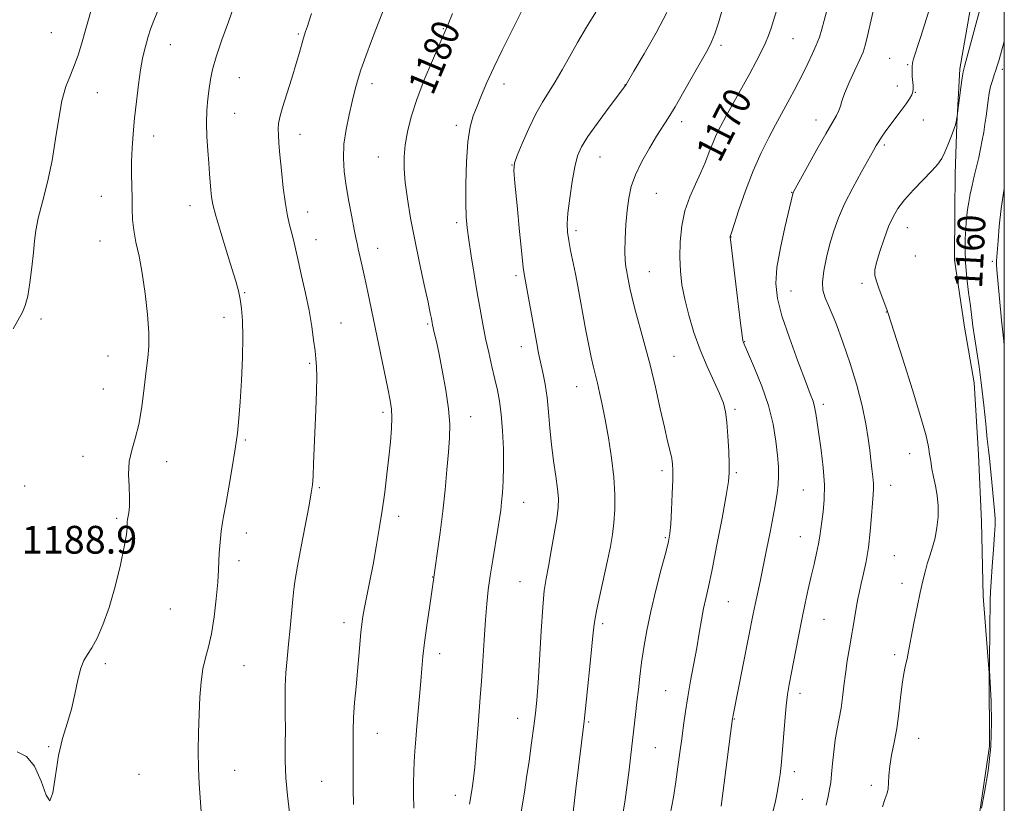
# Model space of a CAD drawing. Extents: x 2157300 to 2160200, y 289800 to 292700.
# Drawn here: x 2159716 to 2160000, y 291256 to 291482 of the extents above; entities that cross this region are included whole.
import ezdxf
from ezdxf.enums import TextEntityAlignment as Align

# ---------------------------------------------------------------- set-up
doc = ezdxf.new("R2010")
doc.units = 0
doc.header["$MEASUREMENT"] = 0
for name, color, linetype, lineweight in [('BREAKLINE DTM HARD', 7, 'Continuous', 0), ('CONTOUR INDEX', 41, 'Continuous', 13), ('CONTOUR INDEX LABEL', 244, 'Continuous', 0), ('CONTOUR INTERMEDIATE', 44, 'Continuous', 0), ('GRID LINE', 7, 'Continuous', 0), ('SPOT ELEVATION', 7, 'Continuous', 0), ('SPOT ELEVATION DTM', 2, 'Continuous', 13)]:
    doc.layers.add(name, color=color, linetype=linetype, lineweight=lineweight)
doc.styles.add('Style-WORKING', font='WORKING.shx')

msp = doc.modelspace()

# ---------------------------------------------------------------- linework, layer by layer
at = {"layer": 'BREAKLINE DTM HARD'}
msp.add_polyline3d([(2159984.69, 291205.49, 1160.22), (2159989.78, 291230.71, 1160.22), (2159992.55, 291251.02, 1160.02), (2159995.71, 291272.55, 1160.34), (2159995.63, 291293.6, 1160.02), (2159993.91, 291315.83, 1160.42), (2159993.41, 291337.28, 1160.91), (2159992.57, 291356.7, 1160.71), (2159991.28, 291377.32, 1160.58), (2159988.48, 291393.45, 1160.58), (2159985.61, 291412.82, 1160.58), (2159985.69, 291427, 1160.75), (2159985.86, 291437.53, 1161.39), (2159986.33, 291452.12, 1161.96), (2159987.19, 291467.93, 1162.24), (2159991.48, 291492.72, 1162.73), (2159992.31, 291509.34, 1162.32), (2159991.01, 291530.77, 1162.61), (2159989.55, 291541.67, 1162.77)], dxfattribs=at)
at = {"layer": 'CONTOUR INDEX', "flags": 128}
for points, elevation in [([(2159714.098, 291392.9189), (2159716.761, 291397.729), (2159717.588, 291399.663), (2159718.268, 291402.313), (2159718.922, 291406.214), (2159719.515, 291410.741), (2159719.975, 291414.979), (2159720.284, 291418.311), (2159720.65, 291421.313), (2159721.338, 291424.858), (2159722.511, 291429.596), (2159723.941, 291435.2909), (2159725.296, 291441.482), (2159726.343, 291447.7231), (2159727.218, 291453.606), (2159728.154, 291458.736), (2159729.313, 291462.844), (2159730.586, 291466.171), (2159731.795, 291469.082), (2159732.821, 291471.938), (2159733.7801, 291475.079), (2159739.931, 291496.904)], 1190), ([(2159903.655, 291252.752), (2159904.55, 291257.747), (2159905.233, 291262.257), (2159905.853, 291266.545), (2159906.437, 291270.673), (2159906.982, 291274.656), (2159907.496, 291278.537), (2159908.0439, 291282.495), (2159908.704, 291286.737), (2159909.52, 291291.386), (2159911.274, 291300.886), (2159912.016, 291305.146), (2159912.662, 291308.9191), (2159913.2641, 291312.1851), (2159913.888, 291315.098), (2159914.658, 291318.522), (2159915.71, 291323.496), (2159917.103, 291330.569), (2159918.572, 291338.33), (2159919.771, 291344.879), (2159920.443, 291348.893), (2159920.676, 291351.369), (2159920.649, 291353.882), (2159920.509, 291357.583), (2159920.289, 291361.932), (2159919.996, 291365.965), (2159919.601, 291369.002), (2159918.953, 291371.514), (2159917.866, 291374.256), (2159914.269, 291382.105), (2159912.267, 291386.876), (2159910.479, 291391.874), (2159908.985, 291396.832), (2159907.824, 291401.482), (2159907.021, 291405.658), (2159906.551, 291409.601), (2159906.376, 291413.654), (2159906.479, 291418.052), (2159906.937, 291422.604), (2159907.851, 291427.008), (2159909.252, 291431.028), (2159910.903, 291434.674), (2159912.499, 291438.018), (2159913.808, 291441.118), (2159914.89, 291443.964), (2159915.88, 291446.5291), (2159916.916, 291448.865), (2159918.167, 291451.329), (2159919.807, 291454.3541), (2159926.544, 291466.602), (2159928.444, 291470.114), (2159929.9581, 291473.026), (2159931.126, 291475.468), (2159932.003, 291477.592), (2159932.721, 291479.651), (2159933.432, 291481.9221), (2159934.249, 291484.644)], 1170), ([(2159829.702, 291254.609), (2159829.576, 291258.621), (2159829.567, 291262.048), (2159829.657, 291265.0881), (2159829.808, 291268.021), (2159829.989, 291271.1), (2159830.214, 291274.488), (2159830.51, 291278.323), (2159830.888, 291282.648), (2159831.672, 291291.294), (2159831.98, 291294.912), (2159832.306, 291298.421), (2159832.77, 291302.45), (2159833.438, 291307.354), (2159834.179, 291312.4019), (2159835.191, 291319.176), (2159836.53, 291328.773), (2159837.251, 291334.19), (2159837.997, 291340.2859), (2159838.66, 291346.44), (2159839.216, 291352.238), (2159839.664, 291357.317), (2159839.98, 291361.509), (2159840.0421, 291365.417), (2159839.709, 291369.839), (2159838.909, 291375.273), (2159837.856, 291381.013), (2159836.835, 291386.053), (2159836.074, 291389.625), (2159835.567, 291391.896), (2159835.058, 291394.126), (2159834.944, 291394.699), (2159834.731, 291395.928), (2159834.422, 291397.49), (2159833.77, 291400.583), (2159832.6801, 291405.629), (2159831.3229, 291411.961), (2159829.94, 291418.639), (2159828.7369, 291424.865), (2159827.7919, 291430.401), (2159827.148, 291435.15), (2159826.838, 291439.1029), (2159826.854, 291442.59), (2159827.1789, 291446.029), (2159827.818, 291449.797), (2159828.879, 291454.104), (2159830.496, 291459.121), (2159832.686, 291464.822), (2159835.0199, 291470.395), (2159838.976, 291479.457), (2159839.547, 291480.796), (2159840.845, 291483.905)], 1180), ([(2159993.377, 291254.621), (2159994.303, 291259.247), (2159995.34, 291265.438), (2159996.11, 291272.394), (2159996.344, 291279.326), (2159996.2, 291285.46), (2159995.7889, 291292.652), (2159995.744, 291294.51), (2159995.767, 291297.169), (2159995.948, 291314.817), (2159996.012, 291317.079), (2159996.187, 291319.934), (2159996.512, 291324.305), (2159996.895, 291329.3), (2159997.211, 291333.578), (2159997.359, 291336.231), (2159997.329, 291338.1), (2159997.133, 291340.4651), (2159996.39, 291348.6381), (2159996.002, 291352.669), (2159995.688, 291355.57), (2159995.405, 291358.033), (2159995.078, 291361.103), (2159994.649, 291365.537), (2159994.108, 291370.932), (2159993.46, 291376.598), (2159992.725, 291381.926), (2159991.382, 291390.595), (2159990.952, 291393.71), (2159990.23, 291399.578), (2159989.718, 291403.408), (2159989.189, 291407.6881), (2159988.806, 291411.934), (2159988.685, 291415.739), (2159988.756, 291418.9959), (2159988.905, 291421.671), (2159989.045, 291423.788), (2159989.197, 291425.596), (2159989.41, 291427.403), (2159989.726, 291429.4549), (2159990.1511, 291431.764), (2159990.682, 291434.281), (2159991.306, 291436.9479), (2159991.97, 291439.67), (2159992.609, 291442.345), (2159993.172, 291444.892), (2159993.656, 291447.329), (2159994.072, 291449.6959), (2159994.43, 291452.028), (2159994.748, 291454.326), (2159995.333, 291458.786), (2159995.657, 291460.892), (2159996.055, 291462.849), (2159996.547, 291464.616), (2159997.074, 291466.18), (2159997.557, 291467.537), (2159997.958, 291468.769), (2159998.406, 291470.294), (2159999.9999, 291475.833)], 1160)]:
    msp.add_lwpolyline(points, dxfattribs=dict(at, elevation=elevation))
at = {"layer": 'CONTOUR INTERMEDIATE', "flags": 128}
for points, elevation in [([(2159964.892, 291254.9931), (2159965.66, 291257.45), (2159966.204, 291258.96), (2159966.518, 291260.24), (2159966.632, 291261.893), (2159966.712, 291264.046), (2159966.958, 291266.71), (2159967.5061, 291269.889), (2159968.236, 291273.546), (2159968.969, 291277.641), (2159969.564, 291282.0631), (2159970.058, 291286.444), (2159970.531, 291290.351), (2159971.038, 291293.456), (2159971.538, 291295.847), (2159971.968, 291297.721), (2159972.2979, 291299.34), (2159973.158, 291303.998), (2159973.936, 291307.987), (2159974.859, 291312.57), (2159975.754, 291316.87), (2159976.494, 291320.226), (2159977.139, 291322.838), (2159977.794, 291325.12), (2159978.533, 291327.43), (2159979.3, 291329.899), (2159980.007, 291332.602), (2159980.567, 291335.575), (2159980.903, 291338.703), (2159980.94, 291341.831), (2159980.642, 291344.825), (2159980.137, 291347.632), (2159979.589, 291350.221), (2159979.133, 291352.575), (2159978.769, 291354.734), (2159978.465, 291356.753), (2159978.128, 291358.866), (2159977.421, 291362.012), (2159975.946, 291367.306), (2159973.505, 291375.283), (2159970.701, 291384.156), (2159966.498, 291397.342), (2159966.329, 291397.935), (2159966.124, 291398.521), (2159963.937, 291404.373), (2159963.137, 291406.658), (2159962.684, 291408.349), (2159962.663, 291409.918), (2159963.122, 291412.052), (2159964.065, 291415.204), (2159965.31, 291418.897), (2159966.633, 291422.419), (2159967.897, 291425.257), (2159969.331, 291427.683), (2159971.2539, 291430.163), (2159973.836, 291433.016), (2159979.125, 291438.528), (2159980.8349, 291440.459), (2159981.973, 291442.084), (2159982.888, 291443.896), (2159983.841, 291446.214), (2159984.756, 291448.648), (2159985.879, 291451.766), (2159986.056, 291452.293), (2159986.136, 291452.625), (2159986.445, 291454.357), (2159987.503, 291462.533), (2159987.877, 291465.328), (2159988.145, 291467.08), (2159988.484, 291468.585), (2159991.5591, 291480.049), (2159993.869, 291488.615)], 1162), ([(2159715.254, 291270.9079), (2159717.9669, 291269.496), (2159720.28, 291266.727), (2159722.1429, 291262.429), (2159723.597, 291258.346), (2159724.702, 291256.699), (2159725.542, 291259.012), (2159726.3031, 291264.027), (2159727.196, 291269.788), (2159728.362, 291274.753), (2159729.665, 291279.037), (2159730.896, 291283.167), (2159731.904, 291287.488), (2159732.756, 291291.615), (2159733.576, 291294.978), (2159734.473, 291297.232), (2159735.522, 291298.93), (2159736.785, 291300.849), (2159738.295, 291303.6481), (2159739.983, 291307.522), (2159741.749, 291312.545), (2159743.481, 291318.601), (2159745.006, 291324.797), (2159746.134, 291330.051), (2159746.742, 291333.548), (2159746.963, 291335.566), (2159747.012, 291337.315), (2159747.069, 291337.881), (2159747.409, 291339.845), (2159747.601, 291341.6431), (2159747.654, 291344.151), (2159747.514, 291347.391), (2159747.398, 291351.021), (2159747.592, 291354.606), (2159748.288, 291357.882), (2159749.299, 291361.262), (2159750.346, 291365.333), (2159751.206, 291370.426), (2159751.885, 291375.878), (2159752.4469, 291380.77), (2159752.924, 291384.515), (2159753.228, 291387.836), (2159753.236, 291391.784), (2159752.868, 291397.08), (2159752.195, 291403.117), (2159751.329, 291408.96), (2159750.386, 291413.873), (2159749.514, 291417.926), (2159748.8651, 291421.39), (2159748.543, 291424.522), (2159748.445, 291427.532), (2159748.415, 291430.6141), (2159748.26, 291437.456), (2159748.261, 291441.17), (2159748.408, 291445.049), (2159748.6991, 291449.183), (2159749.115, 291453.686), (2159749.633, 291458.5649), (2159750.216, 291463.394), (2159750.8219, 291467.638), (2159751.415, 291470.905), (2159751.986, 291473.384), (2159752.531, 291475.4061), (2159753.073, 291477.297), (2159753.743, 291479.366), (2159754.696, 291481.912), (2159756.029, 291485.147)], 1188), ([(2159768.352, 291253.619), (2159767.761, 291261.62), (2159767.541, 291266.078), (2159767.4839, 291271.094), (2159767.565, 291276.419), (2159767.734, 291281.701), (2159767.961, 291286.627), (2159768.297, 291291.043), (2159768.8089, 291294.832), (2159769.535, 291298.014), (2159770.391, 291301.15), (2159771.2611, 291304.934), (2159772.0401, 291309.79), (2159772.674, 291315.062), (2159773.118, 291319.818), (2159773.353, 291323.371), (2159773.457, 291325.986), (2159773.531, 291328.172), (2159773.658, 291330.333), (2159773.846, 291332.474), (2159774.087, 291334.499), (2159774.383, 291336.435), (2159774.803, 291338.81), (2159775.427, 291342.276), (2159776.292, 291347.21), (2159777.256, 291352.891), (2159778.128, 291358.322), (2159778.7701, 291362.832), (2159779.23, 291367.0401), (2159779.606, 291371.894), (2159779.965, 291378), (2159780.25, 291384.616), (2159780.376, 291390.664), (2159780.281, 291395.318), (2159779.997, 291398.775), (2159779.581, 291401.482), (2159779.0539, 291403.919), (2159778.303, 291406.6761), (2159777.1801, 291410.372), (2159775.628, 291415.337), (2159773.953, 291420.751), (2159772.549, 291425.508), (2159771.709, 291428.801), (2159771.308, 291431.038), (2159771.122, 291432.927), (2159770.759, 291437.657), (2159770.506, 291440.761), (2159770.197, 291444.402), (2159769.928, 291448.344), (2159769.812, 291452.291), (2159769.929, 291455.988), (2159770.2171, 291459.338), (2159770.578, 291462.286), (2159770.968, 291464.897), (2159771.576, 291467.716), (2159772.647, 291471.407), (2159774.302, 291476.322), (2159776.174, 291481.56), (2159777.773, 291485.907)], 1186), ([(2159812.295, 291255.708), (2159812.139, 291260.223), (2159812.117, 291264.062), (2159812.166, 291267.384), (2159812.199, 291270.482), (2159812.162, 291273.629), (2159812.138, 291277.015), (2159812.243, 291280.8049), (2159812.555, 291285.091), (2159812.997, 291289.652), (2159813.452, 291294.194), (2159813.828, 291298.44), (2159814.392, 291305.3), (2159814.647, 291307.706), (2159814.974, 291309.8989), (2159815.4589, 291312.494), (2159817.012, 291320.199), (2159817.93, 291324.953), (2159818.833, 291330.001), (2159819.697, 291335.225), (2159820.509, 291340.534), (2159821.255, 291345.827), (2159821.916, 291350.977), (2159822.473, 291355.852), (2159822.907, 291360.3099), (2159823.193, 291364.192), (2159823.309, 291367.332), (2159823.221, 291369.75), (2159822.867, 291372.219), (2159822.175, 291375.696), (2159816.441, 291403.501), (2159815.571, 291407.565), (2159814.8, 291411.002), (2159813.638, 291415.969), (2159813.274, 291417.581), (2159812.932, 291419.233), (2159812.455, 291421.631), (2159811.746, 291425.253), (2159810.92, 291429.659), (2159810.15, 291434.178), (2159809.593, 291438.307), (2159809.351, 291442.2029), (2159809.512, 291446.19), (2159810.11, 291450.465), (2159810.966, 291454.725), (2159811.847, 291458.544), (2159812.598, 291461.663), (2159813.3681, 291464.515), (2159814.387, 291467.7), (2159815.809, 291471.644), (2159817.494, 291476.071), (2159819.229, 291480.527), (2159820.855, 291484.673)], 1182), ([(2159845.7601, 291255.765), (2159846.112, 291258.025), (2159846.493, 291260.4), (2159846.882, 291263.151), (2159847.253, 291266.436), (2159847.585, 291270.326), (2159848.188, 291278.669), (2159848.823, 291286.517), (2159849.171, 291291.239), (2159849.541, 291297.027), (2159849.9229, 291303.235), (2159850.307, 291308.965), (2159850.694, 291313.5931), (2159851.138, 291317.571), (2159851.707, 291321.623), (2159852.435, 291326.236), (2159853.898, 291335.0951), (2159854.386, 291338.174), (2159854.724, 291340.573), (2159854.994, 291342.884), (2159855.256, 291345.627), (2159855.467, 291349.027), (2159855.56, 291353.237), (2159855.484, 291358.263), (2159855.248, 291363.526), (2159854.8781, 291368.303), (2159854.394, 291372.09), (2159853.789, 291375.268), (2159853.053, 291378.439), (2159852.188, 291382.066), (2159851.263, 291386.057), (2159850.361, 291390.179), (2159849.538, 291394.287), (2159848.755, 291398.577), (2159847.944, 291403.329), (2159847.071, 291408.656), (2159846.224, 291413.992), (2159845.525, 291418.6), (2159845.063, 291422.062), (2159844.807, 291425.215), (2159844.695, 291429.214), (2159844.687, 291434.8091), (2159844.836, 291441.13), (2159845.218, 291446.902), (2159845.885, 291451.184), (2159846.8041, 291454.374), (2159847.917, 291457.2051), (2159849.201, 291460.314), (2159850.758, 291463.96), (2159852.724, 291468.307), (2159855.132, 291473.346), (2159857.608, 291478.369), (2159861.671, 291486.434)], 1178), ([(2159859.473, 291246.453), (2159861.644, 291259.931), (2159862.193, 291263.515), (2159862.892, 291268.212), (2159863.65, 291273.435), (2159864.321, 291278.234), (2159864.802, 291282.039), (2159865.1579, 291285.783), (2159865.497, 291290.777), (2159866.357, 291305.685), (2159866.832, 291312.628), (2159867.307, 291317.425), (2159867.837, 291320.901), (2159868.498, 291324.398), (2159869.322, 291328.874), (2159870.172, 291333.7699), (2159870.871, 291338.146), (2159871.272, 291341.36), (2159871.35, 291343.953), (2159871.112, 291346.762), (2159870.5949, 291350.4291), (2159869.944, 291354.799), (2159869.333, 291359.523), (2159868.8869, 291364.281), (2159868.518, 291368.88), (2159868.09, 291373.161), (2159867.506, 291376.993), (2159866.836, 291380.368), (2159866.192, 291383.305), (2159865.646, 291385.917), (2159865.112, 291388.69), (2159861.563, 291408.192), (2159861.219, 291410.634), (2159860.796, 291414.577), (2159860.157, 291421.057), (2159859.4371, 291428.5581), (2159858.8401, 291434.923), (2159858.558, 291438.6371), (2159858.736, 291440.74), (2159859.508, 291442.912), (2159860.937, 291446.397), (2159862.8021, 291450.7079), (2159864.811, 291454.921), (2159866.734, 291458.355), (2159870.4611, 291464.236), (2159872.425, 291467.617), (2159874.553, 291471.431), (2159876.912, 291475.578), (2159879.518, 291479.935), (2159882.177, 291484.305)], 1176), ([(2159875.592, 291253.484), (2159876.432, 291260.179), (2159878.793, 291279.757), (2159879.193, 291283.377), (2159879.789, 291288.997), (2159880.466, 291295.543), (2159881.049, 291301.377), (2159881.431, 291305.35), (2159881.784, 291308.2899), (2159882.352, 291311.515), (2159883.294, 291315.972), (2159885.523, 291326.068), (2159886.351, 291330.129), (2159886.935, 291333.596), (2159887.343, 291336.994), (2159887.613, 291340.775), (2159887.663, 291345.1099), (2159887.379, 291350.1), (2159886.701, 291355.725), (2159885.777, 291361.49), (2159884.811, 291366.78), (2159883.965, 291371.1171), (2159883.246, 291374.558), (2159882.621, 291377.299), (2159881.477, 291381.908), (2159880.827, 291384.788), (2159880.059, 291388.588), (2159879.227, 291392.961), (2159876.967, 291405.193), (2159876.275, 291408.775), (2159874.895, 291415.574), (2159874.349, 291418.43), (2159874.001, 291420.79), (2159873.905, 291423.199), (2159874.1099, 291426.348), (2159874.633, 291430.655), (2159875.358, 291435.432), (2159876.139, 291439.714), (2159876.923, 291442.8509), (2159878.027, 291445.44), (2159879.863, 291448.393), (2159882.637, 291452.305), (2159885.739, 291456.496), (2159890.715, 291463.113), (2159890.885, 291463.387), (2159893.169, 291467.277), (2159896.066, 291472.244), (2159899.547, 291478.3589), (2159902.693, 291484.214)], 1174), ([(2159889.967, 291252.873), (2159890.614, 291256.995), (2159891.207, 291261.3081), (2159891.757, 291265.675), (2159892.271, 291269.976), (2159893.634, 291281.622), (2159894.042, 291285.2139), (2159894.441, 291288.837), (2159894.867, 291292.6), (2159895.367, 291296.611), (2159895.993, 291300.985), (2159896.834, 291305.867), (2159897.988, 291311.404), (2159899.482, 291317.562), (2159901.048, 291323.558), (2159902.351, 291328.422), (2159903.143, 291331.559), (2159903.545, 291333.865), (2159903.769, 291336.611), (2159903.984, 291340.667), (2159904.189, 291345.303), (2159904.34, 291349.389), (2159904.394, 291352.107), (2159904.311, 291353.89), (2159904.051, 291355.485), (2159903.58, 291357.561), (2159902.88, 291360.481), (2159901.938, 291364.533), (2159900.751, 291369.863), (2159899.355, 291376.062), (2159897.796, 291382.582), (2159896.147, 291388.893), (2159893.328, 291399.075), (2159892.512, 291402.2189), (2159892.044, 291404.287), (2159891.764, 291405.743), (2159891.311, 291408.183), (2159891.072, 291409.407), (2159890.812, 291410.792), (2159890.596, 291412.634), (2159890.509, 291415.268), (2159890.609, 291418.877), (2159890.866, 291423.016), (2159891.222, 291427.087), (2159891.67, 291430.657), (2159892.389, 291433.962), (2159893.606, 291437.4), (2159895.4431, 291441.224), (2159897.6, 291445.088), (2159899.672, 291448.495), (2159903.033, 291453.715), (2159905.017, 291456.951), (2159907.595, 291461.385), (2159910.371, 291466.2749), (2159914.443, 291473.526), (2159915.549, 291475.729), (2159916.474, 291478.071), (2159917.518, 291481.257), (2159918.717, 291485.217)], 1172), ([(2159918.326, 291255.164), (2159920.509, 291272.366), (2159921.001, 291276.159), (2159921.599, 291280.481), (2159921.662, 291280.842), (2159921.783, 291281.474), (2159926.136, 291303.345), (2159927.578, 291310.672), (2159928.142, 291313.427), (2159929.568, 291320.067), (2159930.4559, 291324.307), (2159931.442, 291329.201), (2159932.436, 291334.26), (2159933.325, 291338.867), (2159934.021, 291342.565), (2159934.512, 291345.515), (2159934.805, 291348.034), (2159934.908, 291350.4479), (2159934.826, 291353.107), (2159934.562, 291356.371), (2159934.093, 291360.502), (2159933.276, 291365.379), (2159931.944, 291370.784), (2159930.0411, 291376.41), (2159927.967, 291381.596), (2159926.232, 291385.587), (2159924.645, 291389.1549), (2159924.55, 291389.528), (2159924.344, 291390.969), (2159923.8919, 291394.558), (2159922.245, 291408.182), (2159921.088, 291417.945), (2159920.942, 291419.285), (2159920.934, 291419.532), (2159921.293, 291420.619), (2159923.458, 291427.243), (2159925.352, 291432.73), (2159927.542, 291438.477), (2159929.829, 291443.674), (2159932.035, 291448.128), (2159933.989, 291451.803), (2159938.106, 291459.3601), (2159939.348, 291461.667), (2159940.638, 291464.116), (2159941.972, 291466.714), (2159943.328, 291469.444), (2159944.62, 291472.177), (2159945.748, 291474.754), (2159946.645, 291477.09), (2159947.382, 291479.377), (2159948.063, 291481.882), (2159948.773, 291484.809)], 1168), ([(2159933.027, 291252.665), (2159933.965, 291256.646), (2159934.571, 291259.642), (2159934.978, 291262.058), (2159935.303, 291264.315), (2159935.604, 291266.898), (2159935.924, 291270.307), (2159936.694, 291279.719), (2159937.096, 291284.132), (2159937.49, 291287.445), (2159937.957, 291290.318), (2159938.598, 291293.725), (2159940.511, 291303.716), (2159941.565, 291309.052), (2159942.542, 291313.752), (2159943.444, 291317.858), (2159944.3, 291321.577), (2159945.124, 291325.054), (2159945.856, 291328.207), (2159946.422, 291330.897), (2159946.78, 291333.075), (2159947.323, 291337.308), (2159947.725, 291340.143), (2159948.075, 291343.677), (2159948.146, 291347.948), (2159947.789, 291352.88), (2159947.164, 291357.932), (2159946.014, 291365.935), (2159945.635, 291368.495), (2159945.282, 291370.393), (2159944.834, 291372.01), (2159944.041, 291374.179), (2159942.625, 291377.852), (2159940.455, 291383.583), (2159937.9971, 291390.348), (2159935.86, 291396.726), (2159934.544, 291401.714), (2159934.087, 291405.976), (2159934.415, 291410.594), (2159935.396, 291416.264), (2159936.666, 291422.136), (2159938.982, 291431.922), (2159939.032, 291432.079), (2159939.086, 291432.205), (2159939.218, 291432.4559), (2159943.247, 291439.814), (2159945.96, 291444.723), (2159948.506, 291449.241), (2159951.588, 291454.485), (2159952.303, 291455.894), (2159952.711, 291457.135), (2159953.131, 291458.651), (2159953.914, 291460.88), (2159955.279, 291464.0529), (2159956.905, 291467.579), (2159958.342, 291470.66), (2159959.268, 291472.801), (2159959.895, 291474.727), (2159960.569, 291477.465), (2159962.697, 291486.713)], 1166), ([(2159948.607, 291255.49), (2159949.193, 291258.009), (2159949.612, 291260.061), (2159949.927, 291262.061), (2159950.197, 291264.435), (2159950.477, 291267.471), (2159950.81, 291270.91), (2159951.24, 291274.36), (2159951.785, 291277.525), (2159952.376, 291280.495), (2159952.916, 291283.456), (2159953.345, 291286.57), (2159953.725, 291289.883), (2159954.151, 291293.416), (2159954.688, 291297.152), (2159955.295, 291300.911), (2159956.934, 291310.4771), (2159957.372, 291312.91), (2159957.78, 291315.041), (2159958.218, 291317.128), (2159958.7521, 291319.477), (2159959.419, 291322.345), (2159960.136, 291325.801), (2159960.7921, 291329.864), (2159961.298, 291334.433), (2159961.668, 291338.929), (2159961.944, 291342.653), (2159962.15, 291345.131), (2159962.26, 291346.796), (2159962.233, 291348.3089), (2159962.049, 291350.202), (2159961.765, 291352.495), (2159961.463, 291355.083), (2159961.177, 291357.928), (2159960.775, 291361.284), (2159960.079, 291365.474), (2159958.9529, 291370.698), (2159957.424, 291376.66), (2159955.56, 291382.942), (2159953.464, 291389.105), (2159951.383, 291394.635), (2159949.6, 291398.997), (2159948.348, 291401.905), (2159947.667, 291404.0579), (2159947.545, 291406.399), (2159947.944, 291409.633), (2159948.723, 291413.494), (2159949.713, 291417.478), (2159950.808, 291421.224), (2159952.15, 291424.953), (2159953.945, 291429.03), (2159956.278, 291433.636), (2159958.756, 291438.2), (2159962.233, 291444.399), (2159963.079, 291445.873), (2159963.763, 291446.983), (2159964.591, 291448.232), (2159965.658, 291449.754), (2159967.003, 291451.588), (2159970.27, 291455.9), (2159971.699, 291457.8341), (2159972.691, 291459.302), (2159973.287, 291460.403), (2159973.59, 291461.316), (2159973.698, 291462.209), (2159973.675, 291463.189), (2159973.467, 291465.739), (2159973.387, 291467.207), (2159973.389, 291468.559), (2159973.517, 291469.685), (2159973.806, 291470.826), (2159974.2869, 291472.31), (2159974.985, 291474.422), (2159975.914, 291477.267), (2159977.082, 291480.908), (2159978.444, 291485.312)], 1164), ([(2159793.792, 291253.405), (2159793.197, 291258.253), (2159792.745, 291263.337), (2159792.575, 291268.249), (2159792.588, 291272.928), (2159792.626, 291277.395), (2159792.575, 291281.674), (2159792.506, 291285.793), (2159792.537, 291289.781), (2159792.753, 291293.692), (2159793.114, 291297.69), (2159793.549, 291301.962), (2159793.993, 291306.573), (2159794.765, 291314.904), (2159795.065, 291317.771), (2159795.46, 291320.562), (2159796.136, 291324.45), (2159797.195, 291330.149), (2159799.447, 291342.049), (2159800.086, 291345.575), (2159800.408, 291347.933), (2159800.58, 291350.415), (2159800.742, 291354.038), (2159801.3509, 291369.601), (2159801.54, 291374.839), (2159801.638, 291379.121), (2159801.602, 291382.071), (2159801.435, 291384.285), (2159801.156, 291386.6), (2159800.766, 291389.695), (2159800.214, 291393.5989), (2159799.432, 291398.177), (2159798.399, 291403.225), (2159797.274, 291408.24), (2159796.26, 291412.648), (2159794.9341, 291418.626), (2159794.415, 291420.805), (2159793.844, 291422.968), (2159793.228, 291425.555), (2159792.601, 291429.014), (2159791.999, 291433.574), (2159791.463, 291438.568), (2159791.034, 291443.104), (2159790.745, 291446.502), (2159790.59, 291448.906), (2159790.556, 291450.672), (2159790.6561, 291452.194), (2159791.01, 291454.024), (2159791.7671, 291456.755), (2159792.993, 291460.73), (2159794.431, 291465.286), (2159795.743, 291469.508), (2159796.672, 291472.685), (2159797.713, 291476.516), (2159798.088, 291477.742), (2159798.427, 291478.712), (2159799.006, 291480.284), (2159799.421, 291481.545), (2159800.148, 291483.873)], 1184), ([(2159999.9999, 291388.072), (2159999.841, 291389.336), (2159999.197, 291395.423), (2159998.603, 291401.676), (2159997.868, 291409.916), (2159997.749, 291411.396), (2159997.725, 291412.026), (2159997.747, 291412.529), (2159998.181, 291418.365), (2159998.554, 291422.59), (2159999.14, 291427.668), (2159999.9999, 291433.464)], 1158)]:
    msp.add_lwpolyline(points, dxfattribs=dict(at, elevation=elevation))
at = {"layer": 'GRID LINE', "flags": 128}
msp.add_lwpolyline([(2157500, 290000), (2160000, 290000), (2160000, 292500), (2157500, 292500), (2157500, 290000)], dxfattribs=at)
at = {"layer": 'SPOT ELEVATION DTM'}
for p in [(2159838.17, 291479.55, 1180.09), (2159725.08, 291478.35, 1191.03), (2159796.33, 291477.98, 1184.18), (2159939.04, 291476.68, 1169.08), (2159759.38, 291474.91, 1187.25), (2159918.23, 291474.73, 1171.65), (2159966.94, 291470.96, 1164.84), (2159972.16, 291469.11, 1164.13), (2159999.39, 291467.84, 1159.65), (2159779.3, 291465.43, 1185.21), (2159817.57, 291463.67, 1181.51), (2159855.72, 291463.53, 1177.42), (2159890.57, 291463.3, 1174.03), (2159969.16, 291462.97, 1164.65), (2159738.34, 291461.12, 1189.1), (2159974.38, 291461.15, 1163.93), (2159777.99, 291455.14, 1185.18), (2159945.67, 291453.15, 1166.59), (2159976.6, 291453.21, 1163.18), (2159841.91, 291451.66, 1178.42), (2159906.9, 291452.73, 1171.54), (2159754.65, 291448.58, 1187.41), (2159796.81, 291449.01, 1183.39), (2159965.39, 291445.93, 1163.72), (2159819.45, 291442.5, 1180.76), (2159883.33, 291442.54, 1173.21), (2159857.97, 291440.25, 1176.05), (2159739.47, 291431.15, 1188.76), (2159899.58, 291432.03, 1171.07), (2159938.64, 291432.3, 1166.06), (2159765.14, 291428.5, 1186.61), (2159799.08, 291426.68, 1183.38), (2159842.03, 291423.55, 1178.37), (2159972.07, 291422.16, 1161.25), (2159876.48, 291421.22, 1173.62), (2159921.13, 291419.42, 1167.97), (2159739.09, 291418.24, 1188.76), (2159801.47, 291418.65, 1183.29), (2159819.19, 291416.15, 1181.37), (2159974.38, 291413.92, 1161.15), (2159996.55, 291412.37, 1158.26), (2159859.17, 291408.28, 1176.32), (2159897.64, 291409.42, 1171.12), (2159958.95, 291406.02, 1162.26), (2159780.9, 291403.34, 1185.86), (2159938.5, 291403.81, 1165.17), (2159774.88, 291396.29, 1186.56), (2159965.95, 291397.74, 1162.03), (2159722.09, 291395.75, 1189.71), (2159808.65, 291394.6, 1183.14), (2159833.7, 291394.34, 1180.18), (2159860.65, 291387.79, 1176.62), (2159925.06, 291389.27, 1167.93), (2159741.45, 291385.12, 1188.85), (2159904.69, 291385.04, 1171.13), (2159799.59, 291383, 1184.2), (2159740.11, 291375.59, 1188.8), (2159876.66, 291376.21, 1174.76), (2159947.8, 291371.12, 1165.61), (2159820.81, 291368.83, 1182.33), (2159922.3, 291369.74, 1169.72), (2159846.1, 291367.6, 1179.34), (2159781.1, 291360.9, 1185.82), (2159972.72, 291356.95, 1162.52), (2159734.19, 291356.1, 1188.62), (2159758.4, 291354.6, 1187.42), (2159901.23, 291352, 1172.4), (2159922.73, 291351.41, 1169.76), (2159717.39, 291347.59, 1189.16), (2159802.37, 291347.11, 1183.83), (2159942.04, 291346.4, 1167.01), (2159967.19, 291347.81, 1163.31), (2159861.36, 291342.83, 1177.24), (2159743.94, 291338.28, 1188.23), (2159825.29, 291338.86, 1181.53), (2159781.31, 291333.98, 1185.46), (2159902.19, 291332.65, 1172.18), (2159941.15, 291332.94, 1166.79), (2159779.24, 291326.04, 1185.56), (2159968.26, 291327.47, 1162.99), (2159835.07, 291321.29, 1180.05), (2159860.27, 291319.96, 1176.89), (2159970.52, 291319.47, 1162.49), (2159920.4, 291314.23, 1169.1), (2159759.43, 291312.12, 1187.07), (2159947.98, 291309.08, 1165.09), (2159809.56, 291308.11, 1182.54), (2159884.11, 291307.87, 1173.67), (2159837.15, 291299.19, 1179.47), (2159968.38, 291298.95, 1162.32), (2159740.65, 291296.32, 1187.88), (2159780.71, 291295.78, 1185.17), (2159902.29, 291288.52, 1170.93), (2159941.05, 291287.79, 1165.5), (2159859.65, 291280.56, 1176.71), (2159922.13, 291280.35, 1167.92), (2159880.08, 291279.46, 1173.82), (2159819.15, 291276.25, 1181.26), (2159975.28, 291274.75, 1161.25), (2159724.31, 291272.32, 1188.09), (2159899.29, 291272.03, 1171.07), (2159777.99, 291265.51, 1185.3), (2159750.4, 291264.42, 1187.1), (2159939.47, 291265.12, 1165.49), (2159803.08, 291262.36, 1183.01), (2159961.68, 291261.22, 1162.4), (2159841.59, 291258.34, 1178.6), (2159941.78, 291257.16, 1165)]:
    msp.add_point(p, dxfattribs=at)

# ---------------------------------------------------------------- texts
at = {"layer": 'CONTOUR INDEX LABEL', "style": 'Style-WORKING', "width": 0.875}
for s, rotation, p in [('1180', 67.200004, (2159831.429, 291461.55, 1180)), ('1170', 62.900001, (2159914.291, 291442.388, 1170)), ('1160', 86.999999, (2159989.562, 291404.668, 1160))]:
    msp.add_text(s, height=8, rotation=rotation, dxfattribs=at).set_placement(p, align=Align.MIDDLE_LEFT)
at = {"layer": 'SPOT ELEVATION', "style": 'Style-WORKING'}
msp.add_text('1188.9', height=8, dxfattribs=at).set_placement((2159716.555, 291328.078, 1188.886))

doc.saveas('drawing.dxf')
